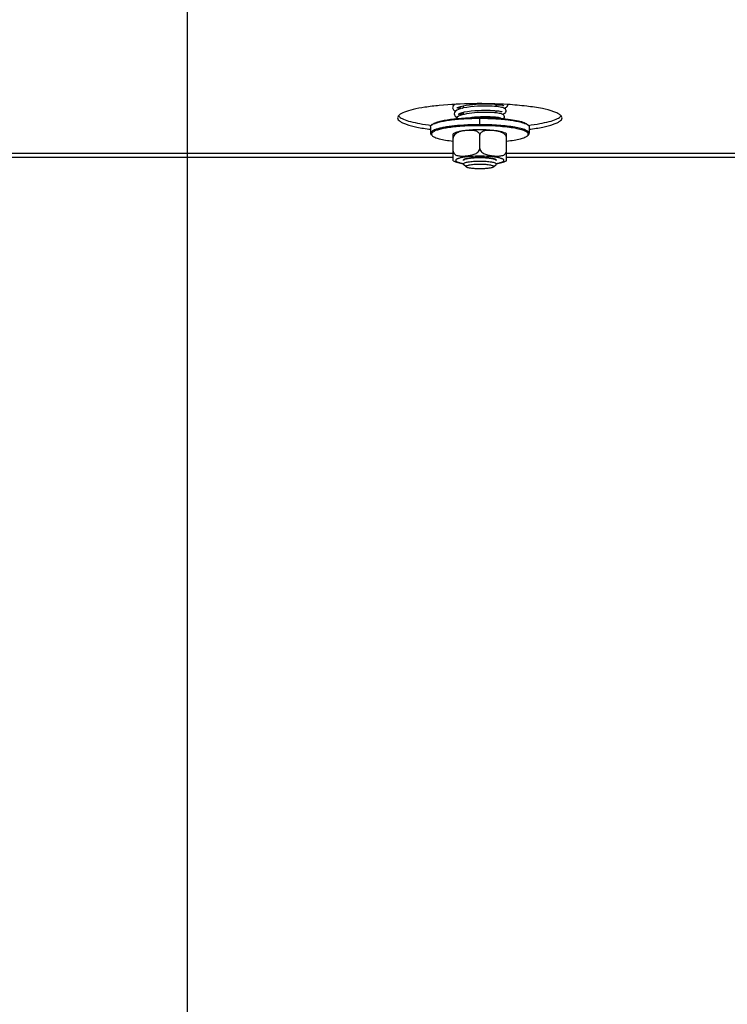
# Model space of a CAD drawing. Units: millimetres. Extents: x 0 to 7000, y 0 to 4950.
# Drawn here: x 4317 to 4489, y 1705 to 1945 of the extents above; entities that cross this region are included whole.
import ezdxf
from ezdxf.enums import TextEntityAlignment as Align

# ---------------------------------------------------------------- set-up
doc = ezdxf.new("R2010")
doc.units = ezdxf.units.MM
doc.header["$LTSCALE"] = 385
doc.layers.get('0').update_dxf_attribs({"linetype": 'CONTINUOUS'})
for name, color, linetype in [('DIN9021-M8-STAAL-ELVZTEKEN', 7, 'CONTINUOUS'), ('DIN931-M8X55-STAALTEKEN', 7, 'CONTINUOUS'), ('DIN934-M8-STAAL-ELVZTEKEN', 7, 'CONTINUOUS'), ('INC-10010510858-2DMAAT', 7, 'CONTINUOUS'), ('KONISCHE-VEERTEKEN', 7, 'CONTINUOUS'), ('P301A00010558TEKEN', 7, 'CONTINUOUS')]:
    doc.layers.add(name, color=color, linetype=linetype)
doc.styles.add('TEXTSTYLE_2', font='ar_wgl_b.ttf')
doc.dimstyles.new('DIMSTYLE_2', dxfattribs={"dimtxt": 50, "dimasz": 50, "dimexe": 0.6, "dimexo": 0.6, "dimgap": 0.75, "dimtad": 1, "dimdec": 0, "dimdsep": 46, "dimtxsty": 'TEXTSTYLE_2', "dimblk": '_FILLED', "dimblk1": '_FILLED', "dimblk2": '_FILLED', "dimcen": 0.09, "dimazin": 2, "dimtp": 0.2, "dimtm": 0.2, "dimtfac": 1, "dimtdec": 0, "dimtofl": 0, "dimtmove": 0, "dimatfit": 3, "dimldrblk": '_FILLED', "dimfxl": 0, "dimtolj": 1, "dimarcsym": 0})

# ---------------------------------------------------------------- blocks, each defined once
blk = doc.blocks.new('_FILLED')
at = {"color": 0, "linetype": 'ByBlock'}
blk.add_solid([(0, 0), (-1, 0.2), (-1, -0.2)], dxfattribs=at)
blk = doc.blocks.new('*D35')
at = {"layer": 'INC-10010510858-2DMAAT', "color": 1, "linetype": 'Continuous'}
for p, q in [((4031.38, 2150.13), (4031.38, 1465.56)), ((4357.7, 2150.13), (4357.7, 1465.56)), ((4031.38, 1475.56), (4194.54, 1475.56)), ((4357.7, 1475.56), (4194.54, 1475.56))]:
    blk.add_line(p, q, dxfattribs=at)
at = {"layer": 'INC-10010510858-2DMAAT', "color": 1, "linetype": 'Continuous', "xscale": 50, "yscale": 50, "zscale": 50, "rotation": 180}
blk.add_blockref('_FILLED', (4031.38, 1475.56), dxfattribs=at)
at = {"layer": 'INC-10010510858-2DMAAT', "color": 1, "linetype": 'Continuous', "xscale": 50, "yscale": 50, "zscale": 50}
blk.add_blockref('_FILLED', (4357.7, 1475.56), dxfattribs=at)
at = {"layer": 'INC-10010510858-2DMAAT', "color": 1, "linetype": 'Continuous', "style": 'TEXTSTYLE_2', "width": 0.923546}
blk.add_text('326', height=50, dxfattribs=at).set_placement((4136.27, 1488.06), (4252.81, 1488.06), align=Align.FIT)
blk = doc.blocks.new('*D36')
at = {"layer": 'INC-10010510858-2DMAAT', "color": 1, "linetype": 'Continuous'}
for p, q in [((4357.7, 2150.13), (4357.7, 1465.56)), ((4556.38, 2127.13), (4556.38, 1465.56)), ((4357.7, 1475.56), (4457.04, 1475.56)), ((4556.38, 1475.56), (4457.04, 1475.56))]:
    blk.add_line(p, q, dxfattribs=at)
at = {"layer": 'INC-10010510858-2DMAAT', "color": 1, "linetype": 'Continuous', "xscale": 50, "yscale": 50, "zscale": 50, "rotation": 180}
blk.add_blockref('_FILLED', (4357.7, 1475.56), dxfattribs=at)
at = {"layer": 'INC-10010510858-2DMAAT', "color": 1, "linetype": 'Continuous', "xscale": 50, "yscale": 50, "zscale": 50}
blk.add_blockref('_FILLED', (4556.38, 1475.56), dxfattribs=at)
at = {"layer": 'INC-10010510858-2DMAAT', "color": 1, "linetype": 'Continuous', "style": 'TEXTSTYLE_2', "width": 0.998938}
blk.add_text('199', height=50, dxfattribs=at).set_placement((4398.77, 1488.06), (4515.31, 1488.06), align=Align.FIT)

msp = doc.modelspace()

# ---------------------------------------------------------------- linework, layer by layer
at = {"layer": 'DIN9021-M8-STAAL-ELVZTEKEN', "color": 5, "linetype": 'Continuous'}
for p, q in [((4428.876, 1919.325), (4428.876, 1920.9)), ((4416.876, 1918.817), (4416.876, 1917.241)), ((4417.261, 1919.375), (4417.064, 1919.184)), ((4440.491, 1919.375), (4440.688, 1919.184)), ((4440.876, 1918.817), (4440.876, 1917.241)), ((4417.261, 1916.683), (4417.064, 1916.873)), ((4440.491, 1916.683), (4440.688, 1916.873))]:
    msp.add_line(p, q, dxfattribs=at)
for points, knots in [([(4417.259, 1919.339), (4417.46, 1919.474), (4417.987, 1919.712), (4418.934, 1920), (4420.146, 1920.26), (4422.19, 1920.576), (4425.127, 1920.832), (4427.581, 1920.9), (4428.876, 1920.9)], [0, 0, 0, 0, 0.0615337, 0.1457088, 0.2514029, 0.3763215, 0.6710644, 1, 1, 1, 1]), ([(4417.261, 1919.375), (4417.413, 1919.523), (4417.88, 1919.782), (4418.754, 1920.086), (4419.932, 1920.365), (4421.374, 1920.608), (4423.042, 1920.806), (4425.566, 1921.006), (4427.532, 1921.063), (4428.876, 1921.063)], [0, 0, 0, 0, 0.0537721, 0.1322062, 0.2348221, 0.3593201, 0.5023742, 0.6599422, 1, 1, 1, 1]), ([(4428.876, 1921.063), (4429.315, 1921.063), (4431.02, 1921.046), (4432.725, 1920.966), (4433.986, 1920.86)], [0, 0, 0, 0, 0.257771, 1, 1, 1, 1]), ([(4428.876, 1920.9), (4430.17, 1920.9), (4432.624, 1920.832), (4435.562, 1920.576), (4437.605, 1920.26), (4438.818, 1920), (4439.764, 1919.712), (4440.292, 1919.474), (4440.493, 1919.339)], [0, 0, 0, 0, 0.3289359, 0.6236789, 0.7485975, 0.8542915, 0.9384665, 1, 1, 1, 1]), ([(4433.986, 1920.86), (4434.771, 1920.795), (4436.207, 1920.643), (4438.112, 1920.315), (4439.398, 1919.972), (4440.131, 1919.644), (4440.394, 1919.468), (4440.491, 1919.375)], [0, 0, 0, 0, 0.3507924, 0.6424704, 0.8609171, 0.9402669, 1, 1, 1, 1]), ([(4416.876, 1918.817), (4416.876, 1918.848), (4416.894, 1918.988), (4416.985, 1919.108), (4417.064, 1919.184)], [0, 0, 0, 0, 0.2216784, 1, 1, 1, 1]), ([(4423.453, 1919.1), (4422.979, 1919.058), (4422.075, 1918.965), (4420.793, 1918.79), (4419.662, 1918.585), (4418.709, 1918.361), (4417.932, 1918.108), (4417.305, 1917.831), (4416.876, 1917.483), (4416.876, 1917.241)], [0, 0, 0, 0, 0.2031399, 0.3885082, 0.5528724, 0.693523, 0.8084472, 0.8966882, 1, 1, 1, 1]), ([(4417.064, 1919.184), (4417.077, 1919.197), (4417.139, 1919.253), (4417.206, 1919.303), (4417.259, 1919.339)], [0, 0, 0, 0, 0.2309542, 1, 1, 1, 1]), ([(4424.439, 1918.943), (4423.842, 1918.901), (4422.706, 1918.802), (4421.111, 1918.599), (4419.738, 1918.356), (4418.627, 1918.077), (4417.883, 1917.808), (4417.452, 1917.567), (4417.239, 1917.398), (4417.104, 1917.221), (4417.043, 1916.955), (4417.166, 1916.774), (4417.261, 1916.683)], [0, 0, 0, 0, 0.2180958, 0.4150992, 0.5857224, 0.7256707, 0.8320866, 0.8725553, 0.9049954, 0.9306535, 0.9522639, 1, 1, 1, 1]), ([(4428.876, 1919.325), (4428.408, 1919.325), (4426.598, 1919.306), (4424.789, 1919.217), (4423.453, 1919.1)], [0, 0, 0, 0, 0.2585417, 1, 1, 1, 1]), ([(4428.876, 1919.093), (4428.497, 1919.093), (4427.017, 1919.08), (4425.538, 1919.02), (4424.439, 1918.943)], [0, 0, 0, 0, 0.2557065, 1, 1, 1, 1]), ([(4440.876, 1917.241), (4440.876, 1917.397), (4440.684, 1917.646), (4440.338, 1917.867), (4439.935, 1918.058), (4439.431, 1918.239), (4438.567, 1918.485), (4437.261, 1918.749), (4435.462, 1918.998), (4433.412, 1919.184), (4431.188, 1919.299), (4429.656, 1919.325), (4428.876, 1919.325)], [0, 0, 0, 0, 0.037495, 0.0654286, 0.1008076, 0.1438382, 0.1944074, 0.3167864, 0.4641495, 0.6313085, 0.812155, 1, 1, 1, 1]), ([(4440.491, 1916.683), (4440.556, 1916.746), (4440.666, 1916.879), (4440.69, 1917.146), (4440.534, 1917.386), (4440.255, 1917.6), (4439.85, 1917.808), (4439.07, 1918.099), (4437.795, 1918.408), (4435.963, 1918.702), (4433.795, 1918.924), (4431.395, 1919.062), (4429.728, 1919.093), (4428.876, 1919.093)], [0, 0, 0, 0, 0.0214789, 0.0391776, 0.0592592, 0.0862241, 0.121852, 0.166621, 0.2828833, 0.4313452, 0.6057318, 0.7982174, 1, 1, 1, 1]), ([(4440.493, 1919.339), (4440.511, 1919.326), (4440.579, 1919.279), (4440.644, 1919.226), (4440.688, 1919.184)], [0, 0, 0, 0, 0.2696943, 1, 1, 1, 1]), ([(4440.688, 1919.184), (4440.717, 1919.155), (4440.811, 1919.054), (4440.876, 1918.915), (4440.876, 1918.817)], [0, 0, 0, 0, 0.2932713, 1, 1, 1, 1]), ([(4416.876, 1917.241), (4416.876, 1917.21), (4416.894, 1917.069), (4416.985, 1916.949), (4417.064, 1916.873)], [0, 0, 0, 0, 0.2216782, 1, 1, 1, 1]), ([(4417.261, 1916.683), (4417.341, 1916.604), (4417.553, 1916.455), (4418.131, 1916.172), (4419.134, 1915.866), (4420.623, 1915.56), (4421.746, 1915.406), (4422.363, 1915.335)], [0, 0, 0, 0, 0.0631553, 0.1442695, 0.3621034, 0.6505376, 1, 1, 1, 1]), ([(4435.389, 1915.335), (4436.005, 1915.406), (4437.129, 1915.56), (4438.618, 1915.866), (4439.62, 1916.172), (4440.199, 1916.455), (4440.41, 1916.604), (4440.491, 1916.683)], [0, 0, 0, 0, 0.3494625, 0.6378966, 0.8557305, 0.9368447, 1, 1, 1, 1]), ([(4440.688, 1916.873), (4440.717, 1916.902), (4440.811, 1917.003), (4440.876, 1917.142), (4440.876, 1917.241)], [0, 0, 0, 0, 0.2932712, 1, 1, 1, 1])]:
    msp.add_open_spline(points, degree=3, knots=knots, dxfattribs=at)
at = {"layer": 'DIN931-M8X55-STAALTEKEN', "color": 5, "linetype": 'Continuous'}
for p, q in [((4424.876, 1923.386), (4424.876, 1923.954)), ((4424.876, 1921.791), (4424.876, 1922.359)), ((4432.876, 1923.758), (4432.876, 1924.311)), ((4432.876, 1922.201), (4432.876, 1922.754)), ((4432.876, 1920.936), (4432.876, 1921.195)), ((4424.876, 1909.781), (4424.876, 1909.853)), ((4424.938, 1909.658), (4424.876, 1909.781)), ((4425.554, 1909.062), (4424.938, 1909.658)), ((4432.198, 1909.062), (4432.813, 1909.658)), ((4432.876, 1909.781), (4432.813, 1909.658)), ((4432.876, 1909.781), (4432.876, 1909.855))]:
    msp.add_line(p, q, dxfattribs=at)
for points, knots in [([(4424.876, 1909.781), (4424.876, 1909.833), (4424.974, 1909.958), (4425.369, 1910.137), (4426.182, 1910.316), (4427.418, 1910.445), (4428.365, 1910.476), (4428.876, 1910.476)], [0, 0, 0, 0, 0.0375217, 0.1006929, 0.3164664, 0.6310973, 1, 1, 1, 1]), ([(4428.876, 1910.476), (4429.386, 1910.476), (4430.334, 1910.445), (4431.569, 1910.316), (4432.382, 1910.137), (4432.778, 1909.958), (4432.876, 1909.833), (4432.876, 1909.781)], [0, 0, 0, 0, 0.3689027, 0.6835336, 0.8993071, 0.9624783, 1, 1, 1, 1]), ([(4425.554, 1909.062), (4425.521, 1909.094), (4425.469, 1909.21), (4425.653, 1909.353), (4425.915, 1909.454), (4426.326, 1909.557), (4426.848, 1909.639), (4427.469, 1909.703), (4428.155, 1909.743), (4428.632, 1909.751), (4428.876, 1909.751)], [0, 0, 0, 0, 0.0378574, 0.0842292, 0.164665, 0.2811956, 0.4300092, 0.6047902, 0.7977561, 1, 1, 1, 1]), ([(4428.876, 1908.579), (4428.491, 1908.579), (4427.767, 1908.6), (4426.792, 1908.692), (4426.114, 1908.813), (4425.731, 1908.946), (4425.597, 1909.02), (4425.554, 1909.062)], [0, 0, 0, 0, 0.3401567, 0.6407515, 0.8677653, 0.9462201, 1, 1, 1, 1]), ([(4428.876, 1909.751), (4429.12, 1909.751), (4429.596, 1909.743), (4430.282, 1909.703), (4430.903, 1909.639), (4431.425, 1909.557), (4431.837, 1909.454), (4432.099, 1909.353), (4432.283, 1909.21), (4432.231, 1909.094), (4432.198, 1909.062)], [0, 0, 0, 0, 0.2022439, 0.3952098, 0.5699908, 0.7188044, 0.835335, 0.9157708, 0.9621426, 1, 1, 1, 1]), ([(4432.198, 1909.062), (4432.154, 1909.02), (4432.021, 1908.946), (4431.638, 1908.813), (4430.96, 1908.692), (4429.984, 1908.6), (4429.26, 1908.579), (4428.876, 1908.579)], [0, 0, 0, 0, 0.0537799, 0.1322347, 0.3592485, 0.6598433, 1, 1, 1, 1])]:
    msp.add_open_spline(points, degree=3, knots=knots, dxfattribs=at)
at = {"layer": 'DIN934-M8-STAAL-ELVZTEKEN', "color": 5, "linetype": 'Continuous'}
for p, q in [((4423.878, 1917.561), (4423.872, 1917.559)), ((4423.878, 1917.56), (4423.872, 1917.558)), ((4422.376, 1910.575), (4422.376, 1917.112)), ((4428.876, 1913.546), (4428.876, 1916.747)), ((4435.376, 1910.575), (4435.376, 1917.112)), ((4424.876, 1910.643), (4424.938, 1910.765)), ((4432.813, 1910.765), (4432.876, 1910.643))]:
    msp.add_line(p, q, dxfattribs=at)
at = {"layer": 'DIN934-M8-STAAL-ELVZTEKEN', "color": 1, "linetype": 'Continuous'}
for p, q in [((4425.119, 1910.881), (4425.115, 1910.879)), ((4425.816, 1911.09), (4425.808, 1911.088)), ((4426.312, 1911.176), (4426.298, 1911.174)), ((4426.884, 1911.245), (4426.867, 1911.243)), ((4427.515, 1911.296), (4427.498, 1911.295)), ((4428.186, 1911.327), (4428.175, 1911.326)), ((4429.577, 1911.326), (4429.566, 1911.327)), ((4430.253, 1911.295), (4430.236, 1911.296)), ((4430.884, 1911.243), (4430.867, 1911.245)), ((4431.453, 1911.174), (4431.439, 1911.176)), ((4431.943, 1911.088), (4431.936, 1911.09)), ((4432.637, 1910.879), (4432.633, 1910.881))]:
    msp.add_line(p, q, dxfattribs=at)
at = {"layer": 'DIN934-M8-STAAL-ELVZTEKEN', "color": 5, "linetype": 'Continuous'}
for centre, radius, start, end in [((4426.076, 1907.816), 10.083, 102.46212, 102.76991), ((4425.385, 1913.046), 4.76, 108.11018, 108.46735)]:
    msp.add_arc(centre, radius, start, end, dxfattribs=at)
for points, knots in [([(4423.848, 1917.649), (4423.585, 1917.59), (4423.078, 1917.454), (4422.593, 1917.244), (4422.376, 1917.112)], [0, 0, 0, 0, 0.5138267, 1, 1, 1, 1]), ([(4423.872, 1917.559), (4423.704, 1917.503), (4423.371, 1917.37), (4422.901, 1917.083), (4422.505, 1916.671), (4422.376, 1916.288), (4422.376, 1916.095)], [0, 0, 0, 0, 0.2390044, 0.4843124, 0.7391584, 1, 1, 1, 1]), ([(4427.135, 1918.046), (4426.548, 1918.016), (4425.464, 1917.931), (4424.387, 1917.769), (4423.9, 1917.661)], [0, 0, 0, 0, 0.5410217, 1, 1, 1, 1]), ([(4426.539, 1917.955), (4426.098, 1917.949), (4425.211, 1917.874), (4424.331, 1917.71), (4423.906, 1917.57)], [0, 0, 0, 0, 0.4964627, 1, 1, 1, 1]), ([(4427.932, 1917.789), (4427.71, 1917.862), (4427.244, 1917.944), (4426.775, 1917.958), (4426.539, 1917.955)], [0, 0, 0, 0, 0.4979437, 1, 1, 1, 1]), ([(4428.876, 1918.09), (4428.729, 1918.09), (4428.149, 1918.086), (4427.568, 1918.068), (4427.135, 1918.046)], [0, 0, 0, 0, 0.2527691, 1, 1, 1, 1]), ([(4428.876, 1916.747), (4428.876, 1916.88), (4428.815, 1917.143), (4428.576, 1917.45), (4428.27, 1917.66), (4428.046, 1917.752), (4427.932, 1917.789)], [0, 0, 0, 0, 0.2667185, 0.517734, 0.7602635, 1, 1, 1, 1]), ([(4435.375, 1917.112), (4435.014, 1917.332), (4434.121, 1917.635), (4432.609, 1917.895), (4430.829, 1918.054), (4429.548, 1918.09), (4428.876, 1918.09)], [0, 0, 0, 0, 0.191584, 0.4197433, 0.6956939, 1, 1, 1, 1]), ([(4429.824, 1917.79), (4429.709, 1917.753), (4429.484, 1917.661), (4429.177, 1917.452), (4428.937, 1917.144), (4428.876, 1916.881), (4428.876, 1916.747)], [0, 0, 0, 0, 0.2397495, 0.4823111, 0.7333299, 1, 1, 1, 1]), ([(4435.376, 1916.095), (4435.376, 1916.241), (4435.302, 1916.534), (4435.049, 1916.889), (4434.726, 1917.162), (4434.256, 1917.434), (4433.628, 1917.654), (4432.862, 1917.813), (4432.094, 1917.911), (4431.328, 1917.963), (4430.567, 1917.952), (4430.063, 1917.868), (4429.824, 1917.79)], [0, 0, 0, 0, 0.0692209, 0.1376687, 0.2039632, 0.2684592, 0.3939497, 0.5171464, 0.6391847, 0.7604168, 0.8807428, 1, 1, 1, 1]), ([(4422.376, 1912.895), (4422.376, 1912.724), (4422.48, 1912.386), (4422.848, 1912.047), (4423.281, 1911.849), (4423.738, 1911.741), (4424.206, 1911.692), (4424.837, 1911.679), (4425.629, 1911.73), (4426.581, 1911.86), (4427.37, 1912.056), (4427.976, 1912.322), (4428.406, 1912.607), (4428.763, 1913.007), (4428.876, 1913.366), (4428.876, 1913.546)], [0, 0, 0, 0, 0.0654729, 0.1267477, 0.1865631, 0.2462608, 0.3062239, 0.3665078, 0.4878655, 0.6102541, 0.7343781, 0.7979021, 0.8631635, 0.9309033, 1, 1, 1, 1]), ([(4428.876, 1913.546), (4428.876, 1913.366), (4428.989, 1913.007), (4429.345, 1912.607), (4429.775, 1912.322), (4430.382, 1912.056), (4431.171, 1911.86), (4432.122, 1911.73), (4432.915, 1911.679), (4433.546, 1911.692), (4434.013, 1911.741), (4434.471, 1911.849), (4434.903, 1912.047), (4435.271, 1912.386), (4435.376, 1912.724), (4435.376, 1912.895)], [0, 0, 0, 0, 0.0690913, 0.1368256, 0.2020864, 0.2656137, 0.3897437, 0.5121388, 0.6335028, 0.69379, 0.7537557, 0.8134547, 0.8732698, 0.9345384, 1, 1, 1, 1]), ([(4422.376, 1910.575), (4422.718, 1910.367), (4423.551, 1910.074), (4424.405, 1909.919), (4424.87, 1909.851)], [0, 0, 0, 0, 0.4601084, 1, 1, 1, 1]), ([(4424.868, 1911.39), (4424.602, 1911.347), (4424.227, 1911.276), (4423.767, 1911.152), (4423.498, 1911.06), (4423.284, 1910.964), (4423.127, 1910.865), (4423.023, 1910.762), (4422.983, 1910.643), (4423.023, 1910.524), (4423.127, 1910.42), (4423.284, 1910.321), (4423.498, 1910.225), (4423.767, 1910.133), (4424.227, 1910.009), (4424.602, 1909.938), (4424.868, 1909.895)], [0, 0, 0, 0, 0.1931537, 0.2730931, 0.3411035, 0.3969171, 0.4407721, 0.4739365, 0.5, 0.5260635, 0.5592279, 0.6030829, 0.6588965, 0.7269069, 0.8068463, 1, 1, 1, 1]), ([(4428.876, 1911.664), (4428.157, 1911.664), (4426.817, 1911.622), (4425.482, 1911.489), (4424.868, 1911.39)], [0, 0, 0, 0, 0.5359759, 1, 1, 1, 1]), ([(4424.938, 1910.765), (4424.99, 1910.815), (4425.148, 1910.903), (4425.445, 1911.006), (4425.844, 1911.101), (4426.541, 1911.218), (4427.562, 1911.312), (4428.42, 1911.337), (4428.876, 1911.337)], [0, 0, 0, 0, 0.0537751, 0.1322126, 0.2348335, 0.3593387, 0.6599151, 1, 1, 1, 1]), ([(4432.883, 1911.39), (4432.27, 1911.489), (4430.934, 1911.622), (4429.594, 1911.664), (4428.876, 1911.664)], [0, 0, 0, 0, 0.4640241, 1, 1, 1, 1]), ([(4428.876, 1911.337), (4429.331, 1911.337), (4430.189, 1911.312), (4431.211, 1911.218), (4431.908, 1911.101), (4432.307, 1911.006), (4432.603, 1910.903), (4432.761, 1910.815), (4432.813, 1910.765)], [0, 0, 0, 0, 0.3400849, 0.6406613, 0.7651665, 0.8677874, 0.9462249, 1, 1, 1, 1]), ([(4432.883, 1909.895), (4433.149, 1909.938), (4433.524, 1910.009), (4433.984, 1910.133), (4434.253, 1910.225), (4434.467, 1910.321), (4434.625, 1910.42), (4434.728, 1910.524), (4434.769, 1910.643), (4434.728, 1910.762), (4434.625, 1910.865), (4434.467, 1910.964), (4434.253, 1911.06), (4433.984, 1911.152), (4433.524, 1911.276), (4433.149, 1911.347), (4432.883, 1911.39)], [0, 0, 0, 0, 0.1931537, 0.2730931, 0.3411035, 0.3969171, 0.4407721, 0.4739365, 0.5, 0.5260635, 0.5592279, 0.6030829, 0.6588965, 0.7269069, 0.8068463, 1, 1, 1, 1]), ([(4432.885, 1909.852), (4433.348, 1909.919), (4434.202, 1910.074), (4435.034, 1910.367), (4435.375, 1910.575)], [0, 0, 0, 0, 0.5398182, 1, 1, 1, 1])]:
    msp.add_open_spline(points, degree=3, knots=knots, dxfattribs=at)
at = {"layer": 'DIN934-M8-STAAL-ELVZTEKEN', "color": 1, "linetype": 'Continuous'}
for points, knots in [([(4424.94, 1910.766), (4424.935, 1910.762), (4424.926, 1910.752), (4424.915, 1910.739), (4424.906, 1910.728), (4424.901, 1910.721), (4424.897, 1910.713), (4424.892, 1910.707), (4424.889, 1910.698), (4424.885, 1910.69), (4424.882, 1910.682), (4424.88, 1910.675), (4424.878, 1910.668), (4424.877, 1910.657), (4424.876, 1910.648), (4424.876, 1910.643)], [0, 0, 0, 0, 0.125, 0.25, 0.3125, 0.375, 0.4375, 0.5, 0.5625, 0.625, 0.6875, 0.75, 0.8125, 0.875, 1, 1, 1, 1]), ([(4425.412, 1910.99), (4425.398, 1910.986), (4425.37, 1910.977), (4425.331, 1910.964), (4425.299, 1910.954), (4425.275, 1910.945), (4425.257, 1910.939), (4425.237, 1910.931), (4425.221, 1910.925), (4425.208, 1910.92), (4425.196, 1910.915), (4425.178, 1910.907), (4425.151, 1910.896), (4425.129, 1910.886), (4425.119, 1910.881)], [0, 0, 0, 0, 0.125, 0.25, 0.375, 0.4375, 0.5, 0.5625, 0.625, 0.65625, 0.6875, 0.75, 0.875, 1, 1, 1, 1]), ([(4425.808, 1911.088), (4425.791, 1911.085), (4425.755, 1911.077), (4425.704, 1911.066), (4425.662, 1911.056), (4425.629, 1911.048), (4425.605, 1911.043), (4425.578, 1911.035), (4425.556, 1911.03), (4425.538, 1911.025), (4425.522, 1911.021), (4425.504, 1911.016), (4425.481, 1911.01), (4425.45, 1911.001), (4425.427, 1910.994), (4425.412, 1910.99)], [0, 0, 0, 0, 0.125, 0.25, 0.375, 0.4375, 0.5, 0.5625, 0.625, 0.65625, 0.6875, 0.75, 0.8125, 0.875, 1, 1, 1, 1]), ([(4426.298, 1911.174), (4426.214, 1911.161), (4426.109, 1911.145), (4426.002, 1911.126), (4425.964, 1911.119), (4425.935, 1911.113), (4425.912, 1911.109), (4425.893, 1911.105), (4425.862, 1911.099), (4425.836, 1911.094), (4425.816, 1911.09)], [0, 0, 0, 0, 0.5, 0.625, 0.6875, 0.75, 0.8125, 0.84375, 0.875, 1, 1, 1, 1]), ([(4426.867, 1911.243), (4426.771, 1911.233), (4426.652, 1911.221), (4426.516, 1911.204), (4426.46, 1911.196), (4426.417, 1911.19), (4426.37, 1911.184), (4426.335, 1911.179), (4426.312, 1911.176)], [0, 0, 0, 0, 0.5, 0.625, 0.75, 0.8125, 0.875, 1, 1, 1, 1]), ([(4427.498, 1911.295), (4427.394, 1911.288), (4427.264, 1911.279), (4427.114, 1911.266), (4427.051, 1911.261), (4427.002, 1911.256), (4426.95, 1911.251), (4426.911, 1911.248), (4426.884, 1911.245)], [0, 0, 0, 0, 0.5, 0.625, 0.75, 0.8125, 0.875, 1, 1, 1, 1]), ([(4428.175, 1911.326), (4428.12, 1911.325), (4428.01, 1911.321), (4427.874, 1911.315), (4427.767, 1911.31), (4427.7, 1911.306), (4427.653, 1911.304), (4427.626, 1911.302), (4427.596, 1911.301), (4427.56, 1911.298), (4427.53, 1911.297), (4427.515, 1911.296)], [0, 0, 0, 0, 0.25, 0.5, 0.625, 0.75, 0.8125, 0.84375, 0.875, 0.9375, 1, 1, 1, 1]), ([(4428.876, 1911.337), (4428.848, 1911.337), (4428.792, 1911.337), (4428.722, 1911.337), (4428.666, 1911.336), (4428.624, 1911.336), (4428.59, 1911.335), (4428.562, 1911.335), (4428.542, 1911.335), (4428.517, 1911.334), (4428.486, 1911.334), (4428.455, 1911.333), (4428.428, 1911.333), (4428.412, 1911.333), (4428.399, 1911.332), (4428.381, 1911.332), (4428.361, 1911.331), (4428.34, 1911.331), (4428.319, 1911.33), (4428.298, 1911.33), (4428.268, 1911.329), (4428.231, 1911.328), (4428.201, 1911.327), (4428.186, 1911.327)], [0, 0, 0, 0, 0.125, 0.25, 0.3125, 0.375, 0.4375, 0.46875, 0.5, 0.53125, 0.5625, 0.625, 0.65625, 0.671875, 0.6875, 0.71875, 0.75, 0.78125, 0.8125, 0.84375, 0.875, 0.9375, 1, 1, 1, 1]), ([(4429.566, 1911.327), (4429.538, 1911.328), (4429.483, 1911.329), (4429.414, 1911.331), (4429.358, 1911.332), (4429.317, 1911.333), (4429.282, 1911.334), (4429.258, 1911.334), (4429.244, 1911.334), (4429.234, 1911.334), (4429.222, 1911.335), (4429.206, 1911.335), (4429.179, 1911.335), (4429.147, 1911.336), (4429.12, 1911.336), (4429.104, 1911.336), (4429.091, 1911.336), (4429.073, 1911.336), (4429.052, 1911.336), (4429.031, 1911.337), (4429.011, 1911.337), (4428.989, 1911.337), (4428.959, 1911.337), (4428.921, 1911.337), (4428.891, 1911.337), (4428.876, 1911.337)], [0, 0, 0, 0, 0.125, 0.25, 0.3125, 0.375, 0.4375, 0.46875, 0.484375, 0.5, 0.515625, 0.53125, 0.5625, 0.625, 0.65625, 0.671875, 0.6875, 0.71875, 0.75, 0.78125, 0.8125, 0.84375, 0.875, 0.9375, 1, 1, 1, 1]), ([(4430.236, 1911.296), (4430.183, 1911.299), (4430.077, 1911.305), (4429.944, 1911.312), (4429.849, 1911.316), (4429.795, 1911.319), (4429.761, 1911.32), (4429.733, 1911.321), (4429.716, 1911.322), (4429.703, 1911.322), (4429.688, 1911.323), (4429.661, 1911.324), (4429.623, 1911.325), (4429.592, 1911.326), (4429.577, 1911.326)], [0, 0, 0, 0, 0.25, 0.5, 0.625, 0.6875, 0.75, 0.78125, 0.8125, 0.828125, 0.84375, 0.875, 0.9375, 1, 1, 1, 1]), ([(4430.867, 1911.245), (4430.818, 1911.25), (4430.72, 1911.259), (4430.595, 1911.27), (4430.493, 1911.278), (4430.429, 1911.283), (4430.384, 1911.286), (4430.358, 1911.288), (4430.33, 1911.29), (4430.295, 1911.292), (4430.267, 1911.294), (4430.253, 1911.295)], [0, 0, 0, 0, 0.25, 0.5, 0.625, 0.75, 0.8125, 0.84375, 0.875, 0.9375, 1, 1, 1, 1]), ([(4431.439, 1911.176), (4431.396, 1911.182), (4431.309, 1911.194), (4431.197, 1911.209), (4431.116, 1911.218), (4431.07, 1911.223), (4431.034, 1911.227), (4431.005, 1911.231), (4430.981, 1911.233), (4430.955, 1911.236), (4430.923, 1911.239), (4430.897, 1911.242), (4430.884, 1911.243)], [0, 0, 0, 0, 0.25, 0.5, 0.625, 0.6875, 0.75, 0.8125, 0.84375, 0.875, 0.9375, 1, 1, 1, 1]), ([(4431.936, 1911.09), (4431.917, 1911.094), (4431.881, 1911.101), (4431.825, 1911.112), (4431.777, 1911.121), (4431.738, 1911.128), (4431.71, 1911.133), (4431.679, 1911.138), (4431.649, 1911.143), (4431.619, 1911.148), (4431.593, 1911.152), (4431.573, 1911.155), (4431.558, 1911.158), (4431.542, 1911.16), (4431.518, 1911.164), (4431.489, 1911.168), (4431.465, 1911.172), (4431.453, 1911.174)], [0, 0, 0, 0, 0.125, 0.25, 0.375, 0.4375, 0.5, 0.5625, 0.625, 0.6875, 0.75, 0.78125, 0.8125, 0.84375, 0.875, 0.9375, 1, 1, 1, 1]), ([(4432.34, 1910.99), (4432.325, 1910.994), (4432.297, 1911.002), (4432.26, 1911.013), (4432.23, 1911.021), (4432.207, 1911.027), (4432.188, 1911.032), (4432.172, 1911.036), (4432.161, 1911.039), (4432.146, 1911.042), (4432.128, 1911.047), (4432.11, 1911.051), (4432.091, 1911.056), (4432.074, 1911.06), (4432.053, 1911.064), (4432.032, 1911.069), (4432.015, 1911.073), (4431.995, 1911.077), (4431.972, 1911.082), (4431.952, 1911.086), (4431.943, 1911.088)], [0, 0, 0, 0, 0.125, 0.25, 0.3125, 0.375, 0.4375, 0.46875, 0.5, 0.53125, 0.5625, 0.625, 0.65625, 0.6875, 0.75, 0.8125, 0.84375, 0.875, 0.9375, 1, 1, 1, 1]), ([(4432.633, 1910.881), (4432.623, 1910.886), (4432.608, 1910.892), (4432.588, 1910.901), (4432.572, 1910.908), (4432.556, 1910.915), (4432.539, 1910.921), (4432.525, 1910.927), (4432.513, 1910.931), (4432.505, 1910.935), (4432.494, 1910.938), (4432.481, 1910.943), (4432.457, 1910.952), (4432.431, 1910.961), (4432.408, 1910.968), (4432.395, 1910.973), (4432.373, 1910.98), (4432.354, 1910.985), (4432.34, 1910.99)], [0, 0, 0, 0, 0.125, 0.1875, 0.25, 0.3125, 0.375, 0.4375, 0.46875, 0.5, 0.53125, 0.5625, 0.625, 0.75, 0.8125, 0.84375, 0.875, 1, 1, 1, 1]), ([(4432.812, 1910.766), (4432.806, 1910.771), (4432.798, 1910.778), (4432.787, 1910.788), (4432.778, 1910.795), (4432.769, 1910.802), (4432.759, 1910.809), (4432.749, 1910.816), (4432.739, 1910.823), (4432.727, 1910.83), (4432.712, 1910.839), (4432.695, 1910.849), (4432.679, 1910.858), (4432.66, 1910.867), (4432.646, 1910.874), (4432.637, 1910.879)], [0, 0, 0, 0, 0.125, 0.1875, 0.25, 0.3125, 0.375, 0.4375, 0.5, 0.5625, 0.625, 0.75, 0.8125, 0.875, 1, 1, 1, 1]), ([(4432.876, 1910.643), (4432.875, 1910.647), (4432.875, 1910.655), (4432.874, 1910.665), (4432.871, 1910.673), (4432.869, 1910.681), (4432.867, 1910.689), (4432.863, 1910.696), (4432.861, 1910.703), (4432.855, 1910.711), (4432.849, 1910.722), (4432.842, 1910.732), (4432.836, 1910.74), (4432.832, 1910.745), (4432.823, 1910.754), (4432.817, 1910.761), (4432.812, 1910.766)], [0, 0, 0, 0, 0.125, 0.1875, 0.25, 0.3125, 0.375, 0.4375, 0.5, 0.5625, 0.625, 0.75, 0.8125, 0.84375, 0.875, 1, 1, 1, 1])]:
    msp.add_open_spline(points, degree=3, knots=knots, dxfattribs=at)
msp.add_open_spline([(4425.115, 1910.879), (4425.078, 1910.861), (4425.008, 1910.824), (4424.962, 1910.786), (4424.94, 1910.766)], degree=3, dxfattribs=at)
at = {"layer": 'KONISCHE-VEERTEKEN', "color": 5, "linetype": 'Continuous'}
for p, q in [((4422.805, 1924.289), (4422.787, 1924.279)), ((4435.693, 1924.173), (4435.684, 1924.247)), ((4423.645, 1921.893), (4423.654, 1921.896))]:
    msp.add_line(p, q, dxfattribs=at)
for points in [[(4422.208, 1924.256), (4422.418, 1924.084), (4422.504, 1924.039)], [(4422.26, 1923.462), (4422.29, 1923.247), (4422.47, 1922.913), (4422.759, 1922.657), (4422.925, 1922.565)], [(4422.787, 1924.279), (4422.483, 1924.021), (4422.291, 1923.675), (4422.261, 1923.462)], [(4422.969, 1922.623), (4422.745, 1922.326), (4422.664, 1921.98)], [(4424.967, 1923.408), (4424.283, 1923.242), (4423.725, 1923.057), (4423.292, 1922.855), (4422.969, 1922.623)], [(4423.242, 1923.37), (4423.376, 1923.471), (4423.686, 1923.619), (4424.181, 1923.786), (4424.826, 1923.945)], [(4424.064, 1923.169), (4424.026, 1923.179), (4423.605, 1923.333), (4423.36, 1923.459)], [(4423.641, 1923.598), (4423.967, 1923.508), (4424.648, 1923.363), (4424.727, 1923.35)], [(4423.654, 1921.896), (4423.794, 1921.992), (4424.088, 1922.128), (4424.54, 1922.277)], [(4424.54, 1922.277), (4425.149, 1922.427), (4425.906, 1922.566), (4426.763, 1922.683), (4427.641, 1922.77), (4428.487, 1922.828), (4429.293, 1922.862), (4430.056, 1922.877), (4430.772, 1922.874), (4431.429, 1922.856), (4432.022, 1922.827), (4432.549, 1922.787)], [(4424.826, 1923.945), (4425.567, 1924.082), (4426.364, 1924.195), (4427.19, 1924.284), (4428.025, 1924.35), (4428.85, 1924.393), (4429.65, 1924.417), (4430.415, 1924.422), (4431.135, 1924.412), (4431.803, 1924.388), (4432.411, 1924.351)], [(4432.986, 1923.748), (4432.47, 1923.796), (4431.9, 1923.834), (4431.28, 1923.861), (4430.61, 1923.874), (4429.891, 1923.874), (4429.125, 1923.856), (4428.316, 1923.818), (4427.471, 1923.757), (4426.604, 1923.669), (4425.754, 1923.552), (4424.967, 1923.408)], [(4433.248, 1922.153), (4432.858, 1922.204), (4432.419, 1922.247), (4431.932, 1922.283), (4431.402, 1922.31), (4430.832, 1922.326), (4430.229, 1922.331), (4429.597, 1922.323), (4428.944, 1922.302), (4428.277, 1922.266), (4427.606, 1922.215), (4426.94, 1922.149), (4426.291, 1922.065), (4425.669, 1921.964), (4425.088, 1921.846)], [(4432.411, 1924.351), (4432.952, 1924.305), (4433.422, 1924.251), (4433.82, 1924.193), (4434.15, 1924.132), (4434.413, 1924.07), (4434.61, 1924.01), (4434.738, 1923.959), (4434.75, 1923.953)], [(4432.549, 1922.787), (4433.009, 1922.741), (4433.406, 1922.688), (4433.739, 1922.631), (4434.006, 1922.573), (4434.207, 1922.517), (4434.337, 1922.468), (4434.35, 1922.462)], [(4433.922, 1924.174), (4433.629, 1924.124), (4433.159, 1924.063), (4432.876, 1924.035)], [(4433.338, 1922.697), (4433.097, 1922.663), (4432.876, 1922.638)], [(4434.916, 1923.291), (4434.709, 1923.395), (4434.469, 1923.481), (4434.182, 1923.557), (4433.842, 1923.627), (4433.444, 1923.691), (4432.986, 1923.748)], [(4434.533, 1921.792), (4434.348, 1921.887), (4434.134, 1921.965), (4433.883, 1922.034), (4433.589, 1922.096), (4433.248, 1922.153)], [(4434.356, 1921.883), (4434.405, 1921.895), (4434.635, 1921.971), (4434.832, 1922.057), (4435.005, 1922.165), (4435.158, 1922.317), (4435.27, 1922.547), (4435.289, 1922.699)], [(4434.794, 1923.352), (4434.901, 1923.384), (4435.149, 1923.481), (4435.36, 1923.599), (4435.54, 1923.761), (4435.67, 1924.009), (4435.693, 1924.176)], [(4435.289, 1922.697), (4435.239, 1922.94), (4435.095, 1923.151), (4434.916, 1923.291)], [(4422.664, 1921.985), (4422.694, 1921.771), (4422.875, 1921.439), (4423.162, 1921.189), (4423.338, 1921.093)], [(4423.372, 1921.139), (4423.14, 1920.827), (4423.134, 1920.799)], [(4425.088, 1921.846), (4424.56, 1921.709), (4424.095, 1921.553), (4423.699, 1921.37), (4423.372, 1921.139)], [(4424.517, 1921.695), (4424.485, 1921.703), (4424.044, 1921.854), (4423.779, 1921.982)], [(4424.09, 1922.128), (4424.295, 1922.071), (4424.876, 1921.95)], [(4425.946, 1920.996), (4426.186, 1921.04), (4426.903, 1921.139), (4427.619, 1921.214), (4428.323, 1921.269), (4429.007, 1921.305), (4429.664, 1921.326), (4430.285, 1921.332), (4430.864, 1921.327), (4431.396, 1921.311), (4431.88, 1921.286), (4432.314, 1921.254), (4432.7, 1921.217)], [(4432.7, 1921.217), (4433.036, 1921.175), (4433.324, 1921.13), (4433.563, 1921.083), (4433.752, 1921.037), (4433.892, 1920.994), (4433.977, 1920.959), (4433.984, 1920.956)], [(4434.886, 1921.22), (4434.834, 1921.461), (4434.698, 1921.662), (4434.533, 1921.792)], [(4434.7, 1920.792), (4434.757, 1920.848), (4434.867, 1921.076), (4434.886, 1921.222)]]:
    msp.add_lwpolyline(points, dxfattribs=at)
at = {"layer": 'P301A00010558TEKEN', "color": 5, "linetype": 'Continuous'}
for p, q in [((4010.376, 1912.436), (4422.376, 1912.436)), ((4010.376, 1911.452), (4422.376, 1911.452)), ((4435.376, 1912.436), (4847.376, 1912.436)), ((4435.376, 1911.452), (4847.376, 1911.452))]:
    msp.add_line(p, q, dxfattribs=at)
for points, knots in [([(4435.702, 1924.248), (4432.873, 1924.426), (4427.3, 1924.541), (4420.552, 1924.216), (4415.7, 1923.63), (4412.846, 1923.103), (4410.737, 1922.498), (4409.598, 1921.965), (4409.237, 1921.64)], [0, 0, 0, 0, 0.3167653, 0.6224129, 0.7538143, 0.8630319, 0.94575, 1, 1, 1, 1]), ([(4448.514, 1921.64), (4448.321, 1921.815), (4447.793, 1922.138), (4446.33, 1922.737), (4443.783, 1923.348), (4440.039, 1923.91), (4437.229, 1924.151), (4435.702, 1924.248)], [0, 0, 0, 0, 0.0592251, 0.1389092, 0.3592816, 0.6521177, 1, 1, 1, 1]), ([(4409.078, 1921.476), (4409.046, 1921.437), (4408.94, 1921.293), (4408.876, 1921.112), (4408.876, 1920.983)], [0, 0, 0, 0, 0.280836, 1, 1, 1, 1]), ([(4408.876, 1920.983), (4408.876, 1920.663), (4409.351, 1920.17), (4410.124, 1919.758), (4411.493, 1919.217), (4413.76, 1918.669), (4415.742, 1918.353), (4416.865, 1918.206)], [0, 0, 0, 0, 0.1100195, 0.1977321, 0.3106431, 0.6107119, 1, 1, 1, 1]), ([(4409.237, 1921.311), (4409.539, 1921.039), (4410.45, 1920.573), (4412.144, 1920.03), (4414.417, 1919.541), (4416.12, 1919.285), (4417.055, 1919.167)], [0, 0, 0, 0, 0.1489189, 0.3679272, 0.6542592, 1, 1, 1, 1]), ([(4440.696, 1919.167), (4441.631, 1919.285), (4443.334, 1919.541), (4445.607, 1920.03), (4447.301, 1920.573), (4448.213, 1921.039), (4448.514, 1921.311)], [0, 0, 0, 0, 0.3457408, 0.6320728, 0.8510811, 1, 1, 1, 1]), ([(4440.886, 1918.206), (4442.009, 1918.353), (4443.992, 1918.669), (4446.259, 1919.217), (4447.627, 1919.758), (4448.4, 1920.17), (4448.876, 1920.663), (4448.876, 1920.983)], [0, 0, 0, 0, 0.3892881, 0.6893569, 0.8022679, 0.8899805, 1, 1, 1, 1]), ([(4448.876, 1920.983), (4448.876, 1921.112), (4448.812, 1921.293), (4448.705, 1921.437), (4448.673, 1921.476)], [0, 0, 0, 0, 0.719164, 1, 1, 1, 1])]:
    msp.add_open_spline(points, degree=3, knots=knots, dxfattribs=at)
for points in [[(4409.237, 1921.64), (4409.18, 1921.589), (4409.127, 1921.535), (4409.078, 1921.476)], [(4409.078, 1921.475), (4409.127, 1921.416), (4409.18, 1921.362), (4409.237, 1921.311)], [(4448.673, 1921.476), (4448.625, 1921.535), (4448.571, 1921.589), (4448.514, 1921.64)], [(4448.514, 1921.311), (4448.571, 1921.362), (4448.625, 1921.416), (4448.673, 1921.475)]]:
    msp.add_open_spline(points, degree=3, dxfattribs=at)

# ---------------------------------------------------------------- dimensions: what is measured, and where the dimension line sits
at = {"layer": 'INC-10010510858-2DMAAT', "color": 1, "linetype": 'Continuous'}
for base, p1, p2, picture, middle in [((4357.705, 1475.557), (4031.378, 2150.731), (4357.705, 2150.731), '*D35', (4194.645, 1475.557)), ((4556.378, 1475.557), (4357.705, 2150.731), (4556.378, 2127.731), '*D36', (4458.074, 1475.557))]:
    dim = msp.add_linear_dim(base=base, p1=p1, p2=p2, dimstyle='DIMSTYLE_2', dxfattribs=at)
    dim.commit()
    dim.dimension.update_dxf_attribs({"geometry": picture, "text_midpoint": middle, "dimtype": 160})

doc.saveas('drawing.dxf')
